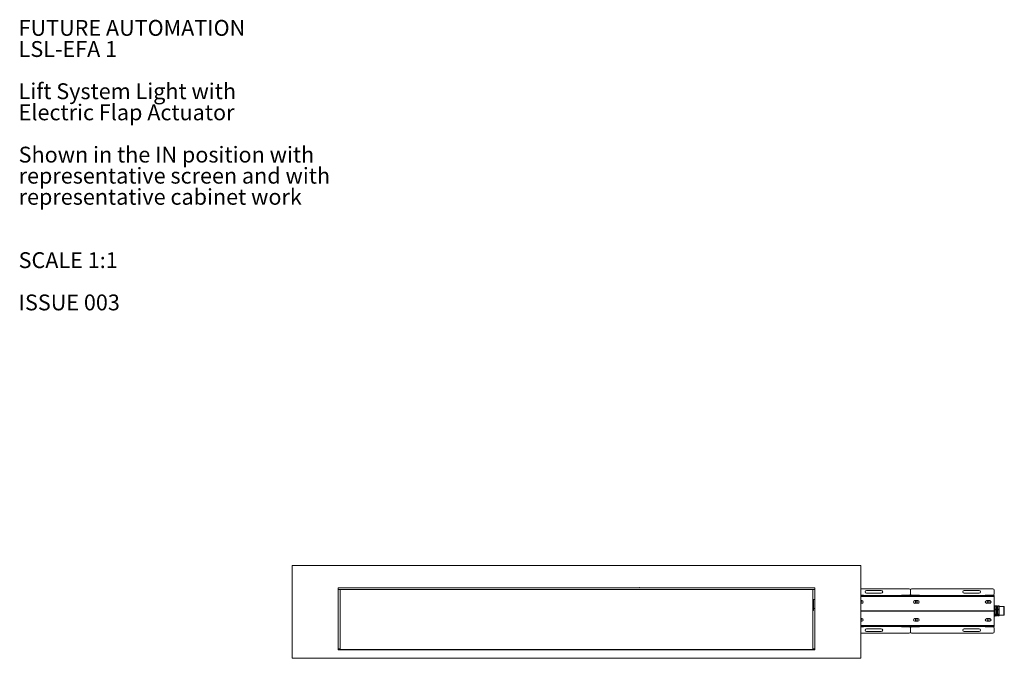
# Paper-space layout 'Sheet1(2)' of a CAD drawing. Units: millimetres. Extents: x 93 to 3782, y 105 to 2450.
# Drawn here: x 93 to 1738, y 1350 to 2417 of the extents above; entities that cross this region are included whole.
import ezdxf

# ---------------------------------------------------------------- set-up
doc = ezdxf.new("R2010")
doc.units = ezdxf.units.MM
doc.styles.add('SLDTEXTSTYLE0', font='TXT', dxfattribs={"width": 0.605})

# ---------------------------------------------------------------- blocks, each defined once
blk = doc.blocks.new('SW_NOTE_1')
at = {"color": 0, "linetype": 'Continuous', "lineweight": 0, "attachment_point": 1, "style": 'SLDTEXTSTYLE0'}
for s, insert, char_height in [('FUTURE AUTOMATION', (0, 34.1), 26.458), ('LSL-EFA 1', (0, -1.2), 26.46), ('Lift System Light with', (0, -71.7), 26.458), ('Electric Flap Actuator', (0, -107), 26.458), ('Shown in the IN position with', (0, -177.6), 26.458), ('representative screen and with', (0, -212.8), 26.458), ('representative cabinet work', (0, -248.1), 26.458), ('SCALE 1:1', (0, -353.9), 26.46), ('ISSUE 003', (0, -424.5), 26.46)]:
    blk.add_mtext(s, dxfattribs=dict(at, insert=insert, char_height=char_height))

psp = doc.layouts.new('Sheet1(2)')

# ---------------------------------------------------------------- linework, layer by layer
at = {"color": 7, "linetype": 'Continuous', "lineweight": 15}
for p, q in [((1497.9, 1505.4), (547.9, 1505.4)), ((547.9, 1505.4), (547.9, 1350.4)), ((1497.9, 1350.4), (1497.9, 1505.4)), ((1420.9, 1468.4), (624.9, 1468.4)), ((1420.9, 1468.4), (624.9, 1468.4)), ((624.9, 1468.4), (624.9, 1466.9)), ((624.9, 1466.9), (624.9, 1364.4)), ((624.9, 1465.5), (1420.9, 1465.5)), ((627.9, 1465.4), (627.9, 1365.4)), ((1417.9, 1465.4), (627.9, 1465.4)), ((867.1, 1468.4), (867.1, 1468.4)), ((867.1, 1465.4), (867.1, 1465.5)), ((869.9, 1468.4), (869.9, 1468.4)), ((869.9, 1465.4), (869.9, 1465.5)), ((872.9, 1468.4), (872.9, 1468.4)), ((872.9, 1465.4), (872.9, 1465.5)), ((875, 1468.4), (875, 1468.4)), ((875, 1465.4), (875, 1465.5)), ((1020.9, 1465.5), (1020.8, 1465.4)), ((1024.9, 1465.4), (1024.8, 1465.5)), ((1114.8, 1468.4), (1114.8, 1468.4)), ((1114.8, 1468.4), (1114.8, 1468.4)), ((1114.8, 1465.5), (1114.8, 1465.4)), ((1114.8, 1465.5), (1114.8, 1465.4)), ((1116.8, 1468.4), (1116.8, 1468.4)), ((1116.8, 1465.5), (1116.8, 1465.4)), ((1116.9, 1468.4), (1116.9, 1468.4)), ((1116.9, 1465.5), (1116.9, 1465.4)), ((1119.9, 1468.4), (1119.9, 1468.4)), ((1119.9, 1465.5), (1119.9, 1465.4)), ((1121.6, 1468.4), (1121.6, 1468.4)), ((1121.6, 1465.5), (1121.6, 1465.4)), ((1123.9, 1468.4), (1123.9, 1468.4)), ((1123.9, 1465.5), (1123.9, 1465.4)), ((1127.2, 1468.4), (1127.2, 1468.4)), ((1127.2, 1465.5), (1127.2, 1465.4)), ((1128.4, 1468.4), (1128.4, 1468.4)), ((1131.2, 1468.4), (1131.2, 1468.4)), ((1131.2, 1465.5), (1131.2, 1465.4)), ((1137.7, 1468.4), (1137.7, 1468.4)), ((1137.7, 1465.5), (1137.7, 1465.4)), ((1140.7, 1468.4), (1140.7, 1468.4)), ((1140.7, 1465.5), (1140.7, 1465.4)), ((1141.8, 1465.4), (1141.8, 1465.5)), ((1142.7, 1465.5), (1142.6, 1465.4)), ((1143.4, 1468.4), (1143.4, 1468.4)), ((1143.8, 1465.4), (1143.8, 1465.5)), ((1144.4, 1468.4), (1144.3, 1468.4)), ((1144.8, 1465.4), (1144.8, 1465.5)), ((1145.4, 1468.4), (1145.4, 1468.4)), ((1145.7, 1465.5), (1145.6, 1465.4)), ((1146.4, 1468.4), (1146.4, 1468.4)), ((1147.4, 1468.4), (1147.3, 1468.4)), ((1151.9, 1465.4), (1151.9, 1465.5)), ((1153.4, 1468.4), (1153.4, 1468.4)), ((1154.3, 1468.4), (1154.3, 1468.4)), ((1154.3, 1465.5), (1154.3, 1465.4)), ((1165.5, 1468.4), (1165.5, 1468.4)), ((1165.5, 1465.5), (1165.5, 1465.4)), ((1167.2, 1468.4), (1167.2, 1468.4)), ((1167.2, 1465.5), (1167.2, 1465.4)), ((1168.2, 1465.4), (1168.2, 1465.5)), ((1169.1, 1468.4), (1169.1, 1468.4)), ((1173.4, 1465.4), (1173.4, 1465.5)), ((1173.9, 1465.5), (1173.9, 1465.4)), ((1174.3, 1468.4), (1174.3, 1468.4)), ((1174.7, 1468.4), (1174.7, 1468.4)), ((1188.1, 1468.4), (1188.1, 1468.4)), ((1188.1, 1465.5), (1188.1, 1465.4)), ((1201.1, 1468.4), (1201.1, 1468.4)), ((1201.1, 1465.5), (1201.1, 1465.4)), ((1214, 1468.4), (1214, 1468.4)), ((1214, 1465.5), (1214, 1465.4)), ((1214.4, 1468.4), (1214.4, 1468.4)), ((1214.4, 1465.5), (1214.4, 1465.4)), ((1215.9, 1468.4), (1215.9, 1468.4)), ((1216.3, 1468.4), (1216.3, 1468.4)), ((1216.6, 1465.4), (1216.6, 1465.5)), ((1217, 1465.4), (1217, 1465.5)), ((1221.7, 1468.4), (1221.7, 1468.4)), ((1221.7, 1468.4), (1221.7, 1468.4)), ((1221.7, 1465.4), (1221.7, 1465.5)), ((1223.1, 1468.4), (1223.1, 1468.4)), ((1223.1, 1465.5), (1223.1, 1465.4)), ((1234.8, 1468.4), (1234.8, 1468.4)), ((1234.8, 1465.5), (1234.8, 1465.4)), ((1417.9, 1365.4), (1417.9, 1465.4)), ((1420.9, 1466.9), (1420.9, 1468.4)), ((1420.9, 1364.4), (1420.9, 1466.9)), ((1578.7, 1466.5), (1497.9, 1466.5)), ((1580.7, 1464.5), (1580.7, 1458)), ((1718.7, 1466.5), (1582.7, 1466.5)), ((1720.7, 1458), (1720.7, 1464.5)), ((1418.9, 1448.5), (1418.9, 1446.8)), ((1497.9, 1456), (1502.3, 1456)), ((1497.9, 1455.4), (1720.7, 1455.4)), ((1502.3, 1456), (1502.3, 1455.4)), ((1532.2, 1463.8), (1507.2, 1463.8)), ((1507.2, 1459.3), (1532.2, 1459.3)), ((1565.7, 1455.4), (1565.7, 1456)), ((1565.7, 1456), (1578.7, 1456)), ((1582.7, 1456), (1595.7, 1456)), ((1595.7, 1456), (1595.7, 1455.4)), ((1695.7, 1463.8), (1670.7, 1463.8)), ((1670.7, 1459.3), (1695.7, 1459.3)), ((1705.7, 1456), (1718.7, 1456)), ((1705.7, 1455.4), (1705.7, 1456)), ((1720.7, 1455.4), (1720.7, 1453.6)), ((1720.7, 1453.6), (1720.7, 1430.6)), ((1417.9, 1446.8), (1418.9, 1446.8)), ((1417.9, 1446.8), (1418.9, 1446.8)), ((1418.9, 1446.8), (1418.9, 1445.4)), ((1418.9, 1446.8), (1418.9, 1446.8)), ((1418.9, 1445.4), (1418.9, 1430.4)), ((1499.8, 1446.8), (1497.9, 1446.8)), ((1497.9, 1442.3), (1499.8, 1442.3)), ((1593.2, 1446.8), (1588.2, 1446.8)), ((1588.2, 1442.3), (1593.2, 1442.3)), ((1713.2, 1446.8), (1708.2, 1446.8)), ((1708.2, 1442.3), (1713.2, 1442.3)), ((1722.2, 1438.3), (1720.7, 1438.3)), ((1722.2, 1438.3), (1722.2, 1438)), ((1722.2, 1438), (1722.2, 1432)), ((1724.7, 1437.9), (1722.2, 1437.9)), ((1724.7, 1437.6), (1722.2, 1437.6)), ((1722.2, 1432.4), (1724.7, 1432.4)), ((1722.2, 1432), (1722.2, 1423.5)), ((1724.7, 1431.4), (1722.2, 1431.4)), ((1724.7, 1432.4), (1724.7, 1437.6)), ((1724.7, 1431.4), (1724.7, 1432.4)), ((1724.7, 1424.1), (1724.7, 1431.4)), ((1725.2, 1437.4), (1725.2, 1437.3)), ((1725.2, 1437.3), (1725.2, 1432)), ((1726.2, 1435.9), (1725.2, 1435.9)), ((1725.2, 1432), (1725.2, 1431.6)), ((1725.2, 1431.6), (1725.2, 1424.2)), ((1728.7, 1437.9), (1726.2, 1437.9)), ((1726.2, 1437.6), (1726.2, 1437.9)), ((1728.7, 1437.6), (1726.2, 1437.6)), ((1726.2, 1437.6), (1726.2, 1432.4)), ((1726.2, 1432.4), (1728.7, 1432.4)), ((1726.2, 1431.4), (1726.2, 1432.4)), ((1728.7, 1431.4), (1726.2, 1431.4)), ((1726.2, 1431.4), (1726.2, 1424.1)), ((1728.7, 1436.1), (1728.7, 1437.6)), ((1728.7, 1432.4), (1728.7, 1433.9)), ((1728.7, 1431.4), (1728.7, 1432.4)), ((1728.7, 1429.3), (1728.7, 1431.4)), ((1729.2, 1437.4), (1729.2, 1437.3)), ((1729.2, 1437.3), (1729.2, 1435.7)), ((1736.9, 1436.8), (1729.2, 1436.8)), ((1729.2, 1435.7), (1729.2, 1433.6)), ((1729.2, 1433.6), (1729.2, 1432)), ((1729.2, 1432), (1729.2, 1431.6)), ((1729.2, 1431.6), (1729.2, 1429.4)), ((1737.7, 1436), (1737.7, 1423.1)), ((1417.9, 1430.4), (1418.9, 1430.4)), ((1497.9, 1429.6), (1719.7, 1429.6)), ((1497.9, 1429.4), (1719.7, 1429.4)), ((1497.9, 1416.8), (1499.8, 1416.8)), ((1515.3, 1429.6), (1515.3, 1429.4)), ((1515.8, 1429.4), (1515.8, 1429.6)), ((1540.8, 1429.6), (1540.8, 1429.4)), ((1561.3, 1429.4), (1561.3, 1429.6)), ((1562.8, 1429.6), (1562.8, 1429.4)), ((1563.4, 1429.6), (1563.4, 1429.4)), ((1564.8, 1429.4), (1564.8, 1429.6)), ((1576.7, 1429.6), (1576.7, 1429.4)), ((1577.7, 1429.4), (1577.7, 1429.6)), ((1580.7, 1429.4), (1580.7, 1429.6)), ((1588.2, 1416.8), (1593.2, 1416.8)), ((1595.7, 1429.4), (1595.7, 1429.6)), ((1616.2, 1429.4), (1616.2, 1429.6)), ((1624.2, 1429.4), (1624.2, 1429.6)), ((1624.3, 1429.4), (1624.3, 1429.6)), ((1628.7, 1429.6), (1628.7, 1429.4)), ((1662.1, 1429.6), (1662.1, 1429.4)), ((1683.1, 1429.6), (1683.1, 1429.4)), ((1686.6, 1429.6), (1686.6, 1429.4)), ((1693.9, 1429.6), (1693.9, 1429.4)), ((1705.7, 1429.6), (1705.7, 1429.4)), ((1708.2, 1416.8), (1713.2, 1416.8)), ((1720.7, 1430.6), (1720.7, 1428.4)), ((1720.7, 1405.5), (1720.7, 1428.4)), ((1720.7, 1420.8), (1722.2, 1420.8)), ((1722.2, 1424.1), (1724.7, 1424.1)), ((1722.2, 1423.5), (1722.2, 1420.8)), ((1724.7, 1423.3), (1722.2, 1423.3)), ((1722.2, 1421.2), (1724.7, 1421.2)), ((1722.2, 1421.2), (1724.7, 1421.2)), ((1724.7, 1423.3), (1724.7, 1424.1)), ((1724.7, 1421.2), (1724.7, 1423.3)), ((1725.2, 1424.2), (1725.2, 1423.8)), ((1725.2, 1423.8), (1725.2, 1421.7)), ((1725.2, 1423.1), (1726.2, 1423.1)), ((1725.2, 1421.7), (1725.2, 1421.7)), ((1726.2, 1424.1), (1728.7, 1424.1)), ((1726.2, 1423.3), (1726.2, 1424.1)), ((1728.7, 1423.3), (1726.2, 1423.3)), ((1726.2, 1423.3), (1726.2, 1421.2)), ((1726.2, 1421.2), (1728.7, 1421.2)), ((1726.2, 1421.2), (1728.7, 1421.2)), ((1726.2, 1421.2), (1726.2, 1421.2)), ((1728.7, 1424.1), (1728.7, 1426.2)), ((1728.7, 1423.3), (1728.7, 1424.1)), ((1728.7, 1422.7), (1728.7, 1423.3)), ((1728.7, 1421.2), (1728.7, 1421.8)), ((1729.2, 1429.4), (1729.2, 1426.3)), ((1729.2, 1426.3), (1729.2, 1424.2)), ((1729.2, 1424.2), (1729.2, 1423.8)), ((1729.2, 1423.8), (1729.2, 1423.2)), ((1729.2, 1423.2), (1729.2, 1422.3)), ((1729.2, 1422.3), (1736.9, 1422.3)), ((1729.2, 1422.3), (1729.2, 1421.7)), ((1729.2, 1421.7), (1729.2, 1421.7)), ((1499.8, 1412.3), (1497.9, 1412.3)), ((1497.9, 1403.6), (1720.7, 1403.6)), ((1502.3, 1403), (1497.9, 1403)), ((1502.3, 1403.6), (1502.3, 1403)), ((1532.2, 1399.8), (1507.2, 1399.8)), ((1565.7, 1403), (1565.7, 1403.6)), ((1578.7, 1403), (1565.7, 1403)), ((1580.7, 1401), (1580.7, 1394.5)), ((1595.7, 1403), (1582.7, 1403)), ((1593.2, 1412.3), (1588.2, 1412.3)), ((1595.7, 1403.6), (1595.7, 1403)), ((1695.7, 1399.8), (1670.7, 1399.8)), ((1705.7, 1403), (1705.7, 1403.6)), ((1718.7, 1403), (1705.7, 1403)), ((1713.2, 1412.3), (1708.2, 1412.3)), ((1720.7, 1403.6), (1720.7, 1405.5)), ((1720.7, 1394.5), (1720.7, 1401)), ((1497.9, 1392.5), (1578.7, 1392.5)), ((1507.2, 1395.3), (1532.2, 1395.3)), ((1582.7, 1392.5), (1718.7, 1392.5)), ((1670.7, 1395.3), (1695.7, 1395.3)), ((627.9, 1366.4), (624.9, 1366.4)), ((627.9, 1365.4), (1417.9, 1365.4)), ((1420.9, 1366.4), (1417.9, 1366.4)), ((547.9, 1350.4), (1497.9, 1350.4)), ((624.9, 1364.4), (1420.9, 1364.4))]:
    psp.add_line(p, q, dxfattribs=at)
at = {"color": 8, "linetype": 'Continuous', "lineweight": 15}
for p, q in [((1127.2, 1468.4), (1127.9, 1468.4)), ((1127.9, 1468.4), (1127.9, 1468.4)), ((1127.9, 1468.4), (1127.9, 1468.4)), ((1417.9, 1448.5), (1418.9, 1448.5)), ((1497.9, 1453.6), (1720.7, 1453.6)), ((1417.9, 1445.4), (1418.9, 1445.4)), ((1724.7, 1437.6), (1724.7, 1437.9)), ((1728.7, 1437.6), (1728.7, 1437.9)), ((1736.9, 1422.3), (1736.9, 1436.8)), ((1514.8, 1429.4), (1514.8, 1429.6)), ((1516.3, 1429.6), (1516.3, 1429.4)), ((1540.3, 1429.4), (1540.3, 1429.6)), ((1540.9, 1429.6), (1540.9, 1429.4)), ((1562.8, 1429.4), (1562.8, 1429.6)), ((1564.9, 1429.6), (1564.9, 1429.4)), ((1576.6, 1429.4), (1576.6, 1429.6)), ((1578.7, 1429.6), (1578.7, 1429.4)), ((1583.9, 1429.4), (1583.9, 1429.6)), ((1626.3, 1429.6), (1626.3, 1429.4)), ((1692.9, 1429.4), (1692.9, 1429.6)), ((1717.5, 1429.6), (1717.5, 1429.4)), ((1724.7, 1421.2), (1724.7, 1421.2)), ((1728.7, 1421.2), (1728.7, 1421.2)), ((1497.9, 1405.5), (1720.7, 1405.5))]:
    psp.add_line(p, q, dxfattribs=at)
at = {"color": 7, "linetype": 'Continuous', "lineweight": 15}
for centre in [(1590.7, 1444.5), (1710.7, 1444.5), (1590.7, 1414.5), (1710.7, 1414.5)]:
    psp.add_circle(centre, 1.65, dxfattribs=at)
at = {"color": 8, "linetype": 'Continuous', "lineweight": 15}
psp.add_arc((1127.9, 1467.3), 1.17, 74.2497, 90.8487, dxfattribs=at)
at = {"color": 7, "linetype": 'Continuous', "lineweight": 15}
for centre, radius, start, end in [((1578.7, 1464.5), 2, 0, 90), ((1582.7, 1464.5), 2, 90, 180), ((1718.7, 1464.5), 2, 0, 90), ((1421.1, 1320.7), 128, 90.0766, 91.4198), ((1420.5, 1432.2), 16.3, 88.7164, 95.7434), ((1507.2, 1461.5), 2.25, 90, 270), ((1532.2, 1461.5), 2.25, 270, 90), ((1578.7, 1458), 2, 270, 0), ((1582.7, 1458), 2, 180, 270), ((1670.7, 1461.5), 2.25, 90, 270), ((1695.7, 1461.5), 2.25, 270, 90), ((1718.7, 1458), 2, 270, 0), ((1420.5, 1417.2), 16.3, 88.7164, 95.7434), ((1497.3, 1444.5), 1.65, 292.4464, 67.5536), ((1499.8, 1444.5), 2.25, 270, 90), ((1588.2, 1444.5), 2.25, 90, 270), ((1593.2, 1444.5), 2.25, 270, 90), ((1708.2, 1444.5), 2.25, 90, 270), ((1713.2, 1444.5), 2.25, 270, 90), ((1724.7, 1437.4), 0.5, 0, 90), ((1724.7, 1437.2), 0.448, 10.5576, 97.6243), ((1724.7, 1432), 0.448, 10.5576, 97.6243), ((1724.8, 1432.1), 0.631, 259.2105, 307.262), ((1728.7, 1437.4), 0.5, 360, 90), ((1728.7, 1437.2), 0.448, 10.5576, 97.6243), ((1728.7, 1435.7), 0.448, 10.5576, 97.6243), ((1728.7, 1433.5), 0.448, 10.5576, 97.6243), ((1728.7, 1432), 0.448, 10.5576, 97.6243), ((1728.8, 1432.1), 0.631, 259.2105, 307.262), ((1736.9, 1436), 0.8, 0, 90), ((1497.3, 1414.5), 1.65, 292.4464, 67.5536), ((1499.8, 1414.5), 2.25, 270, 90), ((1588.2, 1414.5), 2.25, 90, 270), ((1593.2, 1414.5), 2.25, 270, 90), ((1708.2, 1414.5), 2.25, 90, 270), ((1713.2, 1414.5), 2.25, 270, 90), ((1719.7, 1430.6), 1, 270, 0), ((1719.7, 1428.4), 1, 0, 90), ((1724.8, 1424.7), 0.631, 259.2105, 307.262), ((1724.7, 1423.8), 0.49, 268.8357, 358.7864), ((1724.7, 1421.7), 0.5, 270, 360), ((1724.7, 1421.7), 0.49, 268.8357, 358.7864), ((1728.8, 1429.9), 0.631, 259.2105, 307.262), ((1728.8, 1426.8), 0.631, 259.2105, 307.262), ((1728.8, 1424.7), 0.631, 259.2105, 307.262), ((1728.7, 1423.8), 0.49, 268.8357, 358.7864), ((1728.7, 1423.2), 0.49, 268.8357, 358.7864), ((1728.7, 1422.3), 0.49, 268.8357, 358.7864), ((1728.7, 1421.7), 0.5, 270, 360), ((1728.7, 1421.7), 0.49, 268.8357, 358.7864), ((1736.9, 1423.1), 0.8, 270, 360), ((1507.2, 1397.5), 2.25, 90, 270), ((1532.2, 1397.5), 2.25, 270, 90), ((1578.7, 1401), 2, 0, 90), ((1582.7, 1401), 2, 90, 180), ((1670.7, 1397.5), 2.25, 90, 270), ((1695.7, 1397.5), 2.25, 270, 90), ((1718.7, 1401), 2, 0, 90), ((1578.7, 1394.5), 2, 270, 0), ((1582.7, 1394.5), 2, 180, 270), ((1718.7, 1394.5), 2, 270, 0)]:
    psp.add_arc(centre, radius, start, end, dxfattribs=at)
for points, knots in [([(1728.7, 1433.9), (1728.7, 1434.2), (1728.7, 1434.9), (1728.7, 1435.6), (1728.7, 1436.1)], [0, 0, 0, 0, 0.318293, 1, 1, 1, 1]), ([(1571.7, 1429.4), (1571.6, 1429.5), (1571.6, 1429.5), (1571.5, 1429.6), (1571.5, 1429.6)], [0, 0, 0, 0, 0.216032, 1, 1, 1, 1]), ([(1574, 1429.6), (1573.9, 1429.6), (1573.9, 1429.5), (1573.8, 1429.5), (1573.7, 1429.4)], [0, 0, 0, 0, 0.393811, 1, 1, 1, 1]), ([(1728.7, 1426.2), (1728.7, 1426.6), (1728.7, 1427.6), (1728.7, 1428.6), (1728.7, 1429.3)], [0, 0, 0, 0, 0.318293, 1, 1, 1, 1]), ([(1728.7, 1421.8), (1728.7, 1421.9), (1728.7, 1422.2), (1728.7, 1422.5), (1728.7, 1422.7)], [0, 0, 0, 0, 0.318293, 1, 1, 1, 1])]:
    psp.add_open_spline(points, degree=3, knots=knots, dxfattribs=at)

# ---------------------------------------------------------------- block references
at = {"color": 7, "linetype": 'Continuous', "lineweight": 0}
psp.add_blockref('SW_NOTE_1', (91, 2382.6), dxfattribs=at)

doc.saveas('drawing.dxf')
